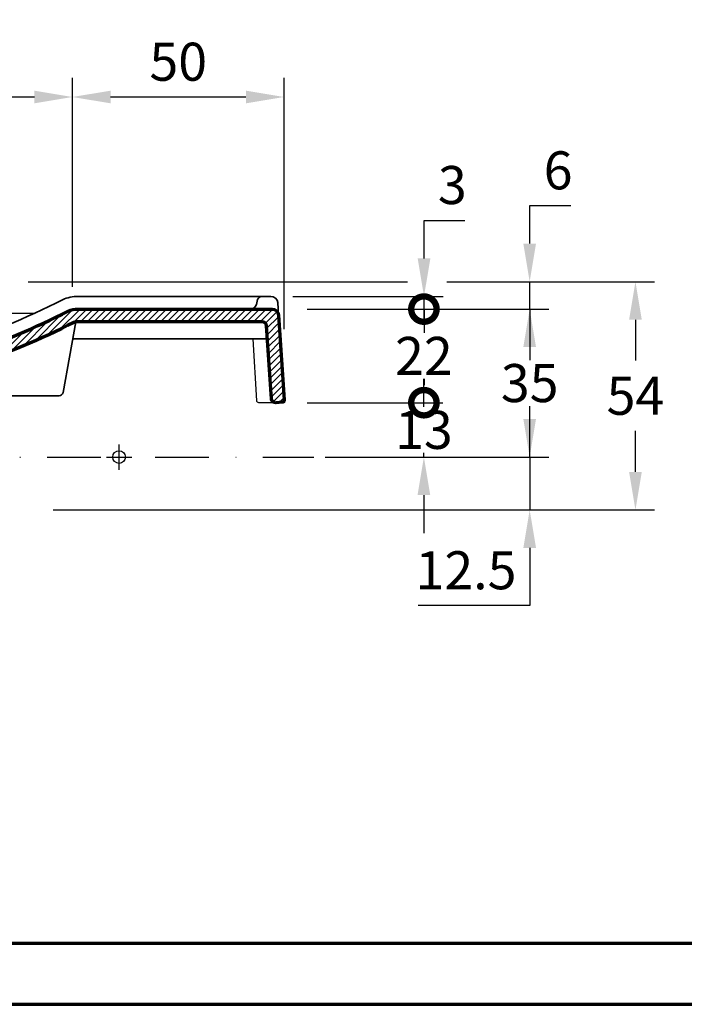
# Model space of a CAD drawing. Units: millimetres. Extents: x -439 to 1238, y -16 to 875.
# Drawn here: x 398 to 555, y 0 to 233 of the extents above; entities that cross this region are included whole.
import ezdxf
from ezdxf.enums import TextEntityAlignment as Align

# ---------------------------------------------------------------- set-up
doc = ezdxf.new("R2010")
doc.units = ezdxf.units.MM
doc.header["$PDMODE"] = 34
doc.header["$PDSIZE"] = 3
doc.linetypes.add('STRICHPUNKT', pattern=[25.4, 12.7, -6.35, 0, -6.35])
doc.layers.add('Basispunkt', color=191, linetype='Continuous', plot=False)
for name, color, linetype, lineweight in [('BEMASSUNG', 160, 'Continuous', 25), ('CREATON_Linie 0.25', 2, 'Continuous', 25), ('CREATON_Linie 0.35', 3, 'Continuous', 35), ('CREATON_Linie 0.50', 7, 'Continuous', 50), ('CREATON_Linie 0.70', 4, 'Continuous', 70), ('CREATON_PAPIER', 4, 'Continuous', 70), ('CREATON_PAPIER-Dateiname', 251, 'Continuous', 70), ('CREATON_Schraffur ALU', 8, 'Continuous', 30)]:
    doc.layers.add(name, color=color, linetype=linetype, lineweight=lineweight)
doc.layers.add('Mittellinie', color=2, linetype='STRICHPUNKT')
doc.styles.add('ARIAL', font='arial.ttf')
doc.dimstyles.new('CREATON M1-1', dxfattribs={"dimscale": 3, "dimtxt": 3, "dimasz": 3, "dimexe": 1.5, "dimexo": 0.625, "dimgap": 1.25, "dimtad": 1, "dimtih": 1, "dimtoh": 1, "dimdec": 1, "dimdsep": 46, "dimtxsty": 'ARIAL', "dimcen": 2.5, "dimclrd": 256, "dimclre": 256, "dimclrt": 256, "dimadec": 0, "dimazin": 0, "dimtfac": 1, "dimtdec": 1, "dimtmove": 0, "dimatfit": 3, "dimfxl": 1.25, "dimtvp": 1, "dimtolj": 1, "dimtzin": 0, "dimlwd": -1, "dimlwe": -1, "dimarcsym": 0})

# ---------------------------------------------------------------- blocks, each defined once
blk = doc.blocks.new('CREATON_DIN-A3')
blk.add_lwpolyline([(13.00000000000002, 292), (13, 5), (415, 5), (415, 292)], close=True)
at = {"layer": 'CREATON_PAPIER', "color": 2}
blk.add_lwpolyline([(0, 0), (420, 0), (420, 297), (1.819345455539301e-14, 297)], close=True, dxfattribs=at)
blk = doc.blocks.new('CREATON_DIN-A3 _PRODZ - Ziegel')
at = {"xscale": 0.9642857142857143, "yscale": 0.9642857142857143, "zscale": 0.9642857142857143}
blk.add_blockref('CREATON_DIN-A3', (0, 0), dxfattribs=at)
at = {"layer": 'CREATON_PAPIER', "color": 7, "style": 'ARIAL'}
for tag, p in [('MAßSTAB', (300.8122207974225, 34.35967567334455)), ('PRODUKT-ZEILE1', (357.0277605399565, 16.85225008114139)), ('DATUM', (300.812220797422, 14.49895844328648)), ('PRODUKT-ZEILE2', (357.0277605399565, 12.50146228869289))]:
    blk.add_attdef(tag, text='', height=2.75, dxfattribs=at).set_placement(p, align=Align.MIDDLE_CENTER)
at = {"layer": 'CREATON_PAPIER-Dateiname', "style": 'ARIAL'}
blk.add_attdef('DATEINAME', (11.95048673936435, 32.53955229369603), '', height=2, rotation=90, dxfattribs=at)
blk = doc.blocks.new('*D44')
at = {"layer": 'BEMASSUNG', "transparency": 16777216}
for p, q in [((498.5482435869776, 170.9467264972861), (547.6410199138496, 170.9467264972861)), ((543.1410199138496, 161.9467264972861), (543.1410199138496, 152.2822455327983)), ((543.1410199138496, 125.9642857142858), (543.1410199138496, 135.6287666787737)), ((405.544631026615, 116.9642857142858), (547.6410199138496, 116.9642857142858))]:
    blk.add_line(p, q, dxfattribs=at)
for points in [[(541.6410199138496, 161.9467264972861), (544.6410199138496, 161.9467264972861), (543.1410199138496, 170.9467264972861)], [(541.6410199138496, 125.9642857142858), (544.6410199138496, 125.9642857142858), (543.1410199138496, 116.9642857142858)]]:
    blk.add_solid(points, dxfattribs=at)
at = {"layer": 'Defpoints', "color": 0, "transparency": 16777216}
for p in [(496.6732435869776, 170.9467264972861), (403.669631026615, 116.9642857142858), (543.1410199138496, 116.9642857142858)]:
    blk.add_point(p, dxfattribs=at)
at = {"layer": 'BEMASSUNG', "transparency": 16777216, "insert": (543.1410199138495, 143.9555061057858), "char_height": 9, "attachment_point": 5, "style": 'ARIAL'}
blk.add_mtext('\\A1;54', dxfattribs=at)
blk = doc.blocks.new('*D45')
at = {"layer": 'BEMASSUNG', "transparency": 16777216}
for p, q in [((493.1410199138489, 142.3245946561683), (493.1410199138489, 151.3245946561683)), ((465.5548217867015, 142.3245946561683), (497.6410199138489, 142.3245946561683)), ((493.1410199138489, 129.4642857142858), (493.1410199138489, 142.3245946561683)), ((469.7999170726596, 129.4642857142858), (497.6410199138489, 129.4642857142858)), ((493.1410199138489, 120.4642857142858), (493.1410199138489, 111.4642857142858))]:
    blk.add_line(p, q, dxfattribs=at)
blk.add_solid([(491.6410199138489, 120.4642857142858), (494.6410199138489, 120.4642857142858), (493.1410199138489, 129.4642857142858)], dxfattribs=at)
at = {"layer": 'Defpoints', "color": 0, "transparency": 16777216}
for p in [(463.6798217867015, 142.3245946561683), (467.9249170726596, 129.4642857142858)]:
    blk.add_point(p, dxfattribs=at)
at = {"layer": 'BEMASSUNG', "transparency": 16777216, "insert": (493.1410199138488, 135.8944401852269), "char_height": 9, "attachment_point": 5, "style": 'ARIAL', "bg_fill": 3, "box_fill_scale": 1.1, "bg_fill_color": 256, "bg_fill_true_color": 13158600, "bg_fill_transparency": 0}
blk.add_mtext('\\A1;13', dxfattribs=at)
at = {"layer": 'Defpoints', "color": 0, "transparency": 16777216}
blk.add_point((493.1410199138489, 142.3245946561683), dxfattribs=at)
blk = doc.blocks.new('_None')
blk = doc.blocks.new('_DotSmall')
at = {"color": 0, "linetype": 'ByBlock', "const_width": 0.5}
blk.add_lwpolyline([(-0.0625, 0, 1), (0.0625, 0, 1)], format="xyb", close=True, dxfattribs=at)
blk = doc.blocks.new('*D51')
at = {"layer": 'BEMASSUNG', "transparency": 16777216}
for p, q in [((465.5548217867015, 164.4642906085085), (497.6410199138503, 164.4642906085085)), ((493.1410199138503, 164.4642906085085), (493.1410199138503, 161.6628600948214)), ((493.1410199138503, 142.3245946561684), (493.1410199138503, 145.1260251698556)), ((465.5548217867015, 142.3245946561684), (497.6410199138503, 142.3245946561684))]:
    blk.add_line(p, q, dxfattribs=at)
at = {"layer": 'Defpoints', "color": 0, "transparency": 16777216}
for p in [(463.6798217867015, 164.4642906085085), (463.6798217867015, 142.3245946561684), (493.1410199138503, 142.3245946561684)]:
    blk.add_point(p, dxfattribs=at)
at = {"layer": 'BEMASSUNG', "transparency": 16777216, "xscale": 12, "yscale": 12, "zscale": 12}
for p, rotation in [((493.1410199138503, 164.4642906085085), 90), ((493.1410199138503, 142.3245946561684), 270)]:
    blk.add_blockref('_DotSmall', p, dxfattribs=dict(at, rotation=rotation))
at = {"layer": 'BEMASSUNG', "transparency": 16777216, "insert": (493.1410199138488, 153.3944426323383), "char_height": 9, "attachment_point": 5, "style": 'ARIAL', "bg_fill": 3, "box_fill_scale": 1.1, "bg_fill_color": 256, "bg_fill_true_color": 13158600, "bg_fill_transparency": 0}
blk.add_mtext('\\A1;22', dxfattribs=at)
blk = doc.blocks.new('*D53')
at = {"layer": 'BEMASSUNG', "transparency": 16777216}
for p, q in [((493.1655765304933, 176.4642906085086), (493.1655765304933, 185.4642906085086)), ((493.1655765304933, 185.4642906085086), (502.8091645250363, 185.4642906085086)), ((462.1891610972039, 167.4642906085086), (497.6655765304933, 167.4642906085086)), ((493.1655765304933, 164.4642906085085), (493.1655765304933, 167.4642906085086)), ((465.5548217867015, 164.4642906085085), (497.6655765304933, 164.4642906085085)), ((493.1655765304933, 164.4642906085085), (493.1655765304933, 146.4642906085085))]:
    blk.add_line(p, q, dxfattribs=at)
blk.add_solid([(491.6655765304933, 176.4642906085086), (494.6655765304933, 176.4642906085086), (493.1655765304933, 167.4642906085086)], dxfattribs=at)
at = {"layer": 'Defpoints', "color": 0, "transparency": 16777216}
for p in [(460.3141610972039, 167.4642906085086), (463.6798217867015, 164.4642906085085), (493.1655765304933, 164.4642906085085)]:
    blk.add_point(p, dxfattribs=at)
at = {"layer": 'BEMASSUNG', "transparency": 16777216, "insert": (499.8623705277647, 193.8125170750842), "char_height": 9, "attachment_point": 5, "style": 'ARIAL', "bg_fill": 3, "box_fill_scale": 1.1, "bg_fill_color": 256, "bg_fill_true_color": 13158600, "bg_fill_transparency": 0}
blk.add_mtext('\\A1;3', dxfattribs=at)
blk = doc.blocks.new('*D54')
at = {"layer": 'BEMASSUNG', "transparency": 16777216}
for p, q in [((518.141019913849, 179.9467264972861), (518.141019913849, 188.9467264972862)), ((518.141019913849, 188.9467264972862), (527.8337211416799, 188.9467264972862)), ((498.5482435869776, 170.9467264972861), (522.641019913849, 170.9467264972861)), ((518.141019913849, 164.4642906085085), (518.141019913849, 170.9467264972861)), ((490.5548217867011, 164.4642906085085), (522.641019913849, 164.4642906085085)), ((518.141019913849, 164.4642906085085), (518.141019913849, 146.4642906085085))]:
    blk.add_line(p, q, dxfattribs=at)
blk.add_solid([(516.641019913849, 179.9467264972861), (519.641019913849, 179.9467264972861), (518.141019913849, 170.9467264972861)], dxfattribs=at)
at = {"layer": 'Defpoints', "color": 0, "transparency": 16777216}
for p in [(496.6732435869776, 170.9467264972861), (488.6798217867011, 164.4642906085085), (518.141019913849, 164.4642906085085)]:
    blk.add_point(p, dxfattribs=at)
at = {"layer": 'BEMASSUNG', "transparency": 16777216, "insert": (524.8623705277644, 197.2918833867812), "char_height": 9, "attachment_point": 5, "style": 'ARIAL', "bg_fill": 3, "box_fill_scale": 1.1, "bg_fill_color": 256, "bg_fill_true_color": 13158600, "bg_fill_transparency": 0}
blk.add_mtext('\\A1;6', dxfattribs=at)
blk = doc.blocks.new('*D55')
at = {"layer": 'BEMASSUNG', "transparency": 16777216}
for p, q in [((508.4729208502753, 164.4642906085085), (522.6410199138496, 164.4642906085085)), ((518.1410199138496, 155.4642906085085), (518.1410199138496, 155.3125146279731)), ((518.1410199138496, 138.4642857142858), (518.1410199138496, 138.6160616948216)), ((469.7999170726596, 129.4642857142858), (522.6410199138496, 129.4642857142858))]:
    blk.add_line(p, q, dxfattribs=at)
for points in [[(516.6410199138496, 155.4642906085085), (519.6410199138496, 155.4642906085085), (518.1410199138496, 164.4642906085085)], [(516.6410199138496, 138.4642857142858), (519.6410199138496, 138.4642857142858), (518.1410199138496, 129.4642857142858)]]:
    blk.add_solid(points, dxfattribs=at)
at = {"layer": 'Defpoints', "color": 0, "transparency": 16777216}
for p in [(506.5979208502753, 164.4642906085085), (518.1410199138496, 164.4642906085085), (467.9249170726596, 129.4642857142858)]:
    blk.add_point(p, dxfattribs=at)
at = {"layer": 'BEMASSUNG', "transparency": 16777216, "insert": (518.1410199138495, 146.9642881613972), "char_height": 9, "attachment_point": 5, "style": 'ARIAL', "bg_fill": 3, "box_fill_scale": 1.1, "bg_fill_color": 256, "bg_fill_true_color": 13158600, "bg_fill_transparency": 0}
blk.add_mtext('\\A1;35', dxfattribs=at)
blk = doc.blocks.new('*D56')
at = {"layer": 'BEMASSUNG', "transparency": 16777216}
for p, q in [((518.141019913849, 129.464285714286), (518.141019913849, 147.464285714286)), ((490.5548217867011, 129.464285714286), (522.641019913849, 129.464285714286)), ((518.141019913849, 129.464285714286), (518.141019913849, 116.9642857142858)), ((405.544631026615, 116.9642857142858), (522.641019913849, 116.9642857142858)), ((518.141019913849, 107.9642857142858), (518.141019913849, 94.34245582430104)), ((518.141019913849, 94.34245582430104), (491.7927934472733, 94.34245582430104))]:
    blk.add_line(p, q, dxfattribs=at)
blk.add_solid([(516.641019913849, 107.9642857142858), (519.641019913849, 107.9642857142858), (518.141019913849, 116.9642857142858)], dxfattribs=at)
at = {"layer": 'Defpoints', "color": 0, "transparency": 16777216}
for p in [(488.6798217867011, 129.464285714286), (518.141019913849, 129.464285714286), (403.669631026615, 116.9642857142858)]:
    blk.add_point(p, dxfattribs=at)
at = {"layer": 'BEMASSUNG', "transparency": 16777216, "insert": (503.0919066805611, 102.6876127137961), "char_height": 9, "attachment_point": 5, "style": 'ARIAL', "bg_fill": 3, "box_fill_scale": 1.1, "bg_fill_color": 256, "bg_fill_true_color": 13158600, "bg_fill_transparency": 0}
blk.add_mtext('\\A1;12.5', dxfattribs=at)
blk = doc.blocks.new('*D57')
at = {"layer": 'BEMASSUNG', "transparency": 16777216}
for p, q in [((410.0762710044932, 169.7345334892674), (410.0762710044932, 219.1421310683349)), ((460.0762710044932, 159.7345334892674), (460.0762710044932, 219.1421310683349)), ((451.0762710044932, 214.6421310683349), (419.0762710044932, 214.6421310683349))]:
    blk.add_line(p, q, dxfattribs=at)
for points in [[(419.0762710044932, 216.1421310683349), (419.0762710044932, 213.1421310683349), (410.0762710044932, 214.6421310683349)], [(451.0762710044932, 216.1421310683349), (451.0762710044932, 213.1421310683349), (460.0762710044932, 214.6421310683349)]]:
    blk.add_solid(points, dxfattribs=at)
at = {"layer": 'Defpoints', "color": 0, "transparency": 16777216}
for p in [(410.0762710044932, 214.6421310683349), (410.0762710044932, 167.8595334892674), (460.0762710044932, 157.8595334892674)]:
    blk.add_point(p, dxfattribs=at)
at = {"layer": 'BEMASSUNG', "transparency": 16777216, "insert": (435.0762710044932, 222.9872879578301), "char_height": 9, "attachment_point": 5, "style": 'ARIAL'}
blk.add_mtext('\\A1;50', dxfattribs=at)
blk = doc.blocks.new('*D58')
at = {"layer": 'BEMASSUNG', "transparency": 16777216}
for p, q in [((252.0762710044932, 169.7345334892674), (252.0762710044932, 219.1421310683349)), ((410.0762710044932, 169.7345334892674), (410.0762710044932, 219.1421310683349)), ((401.0762710044932, 214.6421310683349), (261.0762710044932, 214.6421310683349))]:
    blk.add_line(p, q, dxfattribs=at)
for points in [[(261.0762710044932, 216.1421310683349), (261.0762710044932, 213.1421310683349), (252.0762710044932, 214.6421310683349)], [(401.0762710044932, 216.1421310683349), (401.0762710044932, 213.1421310683349), (410.0762710044932, 214.6421310683349)]]:
    blk.add_solid(points, dxfattribs=at)
at = {"layer": 'Defpoints', "color": 0, "transparency": 16777216}
for p in [(252.0762710044932, 214.6421310683349), (252.0762710044932, 167.8595334892674), (410.0762710044932, 167.8595334892674)]:
    blk.add_point(p, dxfattribs=at)
at = {"layer": 'BEMASSUNG', "transparency": 16777216, "insert": (331.0762710044932, 222.9872879578301), "char_height": 9, "attachment_point": 5, "style": 'ARIAL'}
blk.add_mtext('\\A1;158', dxfattribs=at)
blk = doc.blocks.new('CREATON_CAN_ALU - Schnitt A-A')
at = {"layer": 'CREATON_Schraffur ALU'}
h = blk.add_hatch(dxfattribs=at)
h.set_pattern_fill('ANSI31', color=256, scale=0.35)
h.set_pattern_definition([(45, (-421.1071428571423, -129.4642857142857), (-0.7857724105935509, 0.7857724105935509), [])])
edge = h.paths.add_edge_path()
edge.add_arc((-207.1578094363249, 11.49999985662404), 4.000000000000576, 270.00000000001546, 340.11239133215804, ccw=False)
edge.add_line((-207.1578094363238, 7.499999856623475), (-210.7515629156231, 7.499999856623361))
edge.add_arc((-210.7515629156231, 11.49999985662352), 4.000000000000156, 196.2314394471771, 269.9999999999992, ccw=False)
edge.add_line((-214.5921247259974, 10.38192786399728), (-216.718175136233, 20.05301587113246))
edge.add_arc((-216.962344668172, 19.99933869094736), 0.2499999999998474, 12.39843915772209, 177.0110079782334)
edge.add_line((-217.2120045610203, 20.01237471422618), (-217.9780092392615, 5.342207148669587))
edge.add_arc((-218.9766488106548, 5.394351241785099), 0.9999999999997002, 267.0110079781689, 357.01100797822136, ccw=False)
edge.add_line((-219.0287929037712, 4.395711670391876), (-220.5267522608613, 4.473927810065703))
edge.add_arc((-220.5006802143029, 4.973247595762617), 0.5000000000001564, 177.0110079782183, 267.0110079781463, ccw=False)
edge.add_line((-220.9999999999999, 4.999319642320415), (-220.1035721582942, 22.16729135556284))
edge.add_arc((-218.6129301642585, 21.99999985662342), 1.500000000000083, 90, 173.5966136889009, ccw=False)
edge.add_line((-218.6129301642585, 23.4999998566235), (-215.5966318770373, 23.49999985662348))
edge.add_arc((-215.5966318770373, 21.99999985662338), 1.500000000000092, 20.068736712418627, 90, ccw=False)
edge.add_line((-214.1877094331288, 22.51472070043209), (-211.6908445448956, 11.15685262741769))
edge.add_arc((-210.7515629156231, 11.49999985662362), 1.000000000000252, 200.068736712422, 270)
edge.add_line((-210.7515629156231, 10.49999985662336), (-207.1578094363238, 10.49999985662348))
edge.add_arc((-207.1578094363243, 11.49999985662331), 0.9999999999998384, 270.0000000000277, 340.5154675815904)
edge.add_line((-206.2150778650074, 11.16644748526022), (-203.2570243588951, 19.16710459935018))
edge.add_arc((-201.3715612162613, 18.4999998566236), 1.999999999999757, 90, 160.5154675815789, ccw=False)
edge.add_line((-201.3715612162613, 20.49999985662336), (-200.4577505641035, 20.49999985662345))
edge.add_arc((-200.4577505641035, 18.49999985662341), 2.000000000000036, 19.586880007004424, 90, ccw=False)
edge.add_line((-198.5734820797792, 19.17047154057593), (-195.8205807140997, 10.31861041936358))
edge.add_arc((-193.6534532453028, 11.43802409015644), 2.439165519675151, 207.3182805594281, 268.2472046941316)
edge.add_line((-193.7280606784328, 8.999999856623504), (-180.982887218256, 8.999999856623504))
edge.add_arc((-181.5310918473864, 12.56054666069033), 3.602502166460212, 278.7528933161678, 346.640729294331)
edge.add_line((-178.0260720465584, 11.72816570514522), (-176.8818987274479, 32.99266439010609))
edge.add_arc((-174.441675617761, 32.59372565018918), 2.472618236456386, 103.30258054166791, 170.7151638952636, ccw=False)
edge.add_line((-175.0106091698616, 34.99999985662345), (-170.4086319578531, 34.99999985662348))
edge.add_arc((-170.4009172067942, 29.09268614167696), 5.907318752545789, 71.45039487198238, 90.07482629934742, ccw=False)
edge.add_arc((-80.02774630170666, 205.5541844999299), 192.4179746602199, 242.6190516364387, 257.6420717535581)
edge.add_arc((-120.5666228684472, 20.52508243464339), 3.000000000000176, 257.6420717535526, 347.6946748604919)
edge.add_line((-117.6355455557112, 19.88571885516322), (-113.4661885199556, 38.99958177825715))
edge.add_arc((-110.5110971184885, 38.48244078300044), 3.000000000000024, 90, 170.073754493349, ccw=False)
edge.add_line((-110.5110971184885, 41.48244078300047), (-98.13921507584553, 41.48244078300041))
edge.add_arc((-98.13921507584553, 41.14910744966738), 0.3333333333330302, -7.821654435247183e-11, 90, ccw=False)
edge.add_line((-97.8058817425125, 41.14910744966693), (-97.8058817425125, 33.84910744966652))
edge.add_arc((-97.47254840917856, 33.84910744966675), 0.3333333333339397, 180.0000000000391, 269.9999999999218)
edge.add_line((-97.47254840917901, 33.51577411633281), (-84.59082797907183, 33.51577411633349))
edge.add_arc((-84.59082797907183, 33.84910744966697), 0.3333333333334849, 270, 360)
edge.add_line((-84.25749464573835, 33.84910744966697), (-84.25749464573835, 41.14910744966693))
edge.add_arc((-83.92416131240566, 41.14910744966738), 0.3333333333326891, 89.99999999986318, 180.0000000000782, ccw=False)
edge.add_line((-83.92416131240486, 41.48244078300007), (-71.55227926976283, 41.48244078300041))
edge.add_arc((-71.55227926976282, 38.48244078300038), 3.000000000000036, 9.926245506653288, 90.00000000000028, ccw=False)
edge.add_line((-68.59718786829569, 38.99958177825721), (-64.30078082308489, 19.86175095276047))
edge.add_arc((-61.37363727446277, 20.51888917700816), 3.000000000001257, 192.6530105636209, 281.3918167422847)
edge.add_arc((-98.41682742684668, 204.3681577390468), 190.5439988041813, 281.3918167423066, 296.9503915177409)
edge.add_arc((-9.854119421811806, 29.73481435693762), 5.266216844727204, 88.86881391605169, 114.74783812892261, ccw=False)
edge.add_line((-9.750155669615083, 35.00000489422283), (36.15364210508608, 35.0000048942228))
edge.add_arc((36.15364210508609, 33.5000048942227), 1.500000000000099, 3.9374717905000125, 90.00000000000051, ccw=False)
edge.add_line((37.65010147966962, 33.60300654576952), (39.03387705670741, 13.49882468575058))
edge.add_arc((38.5350572651797, 13.46449080190163), 0.4999999999999062, -86.06252820950908, 3.93747179050132, ccw=False)
edge.add_line((38.56939114902855, 12.96567101037391), (37.07293177444228, 12.86266935882696))
edge.add_arc((37.00426400674423, 13.86030894188238), 0.9999999999998133, 183.9374717904854, 273.9374717905109, ccw=False)
edge.add_line((36.00662442368878, 13.79164117418478), (34.81744227328602, 31.06867266192063))
edge.add_arc((33.81980269023062, 31.00000489422286), 0.9999999999997692, 3.937471790494981, 90.00000000002564)
edge.add_line((33.81980269023018, 32.00000489422263), (-9.785923988543686, 32.00000489422288))
edge.add_arc((-9.854119421608074, 29.73481435697477), 2.266216844683944, 88.27558406398667, 112.5115998703086)
edge.add_arc((-98.1973383905278, 204.0193647529235), 193.1365258894601, 281.34688237944283, 296.93123498985744, ccw=False)
edge.add_arc((-61.3785135500388, 20.54060996277873), 5.999999999999734, 192.6530105636462, 281.34688237944454, ccw=False)
edge.add_line((-67.23280064727976, 19.22633351428138), (-71.38043784347053, 37.70148685774996))
edge.add_arc((-72.35615235967748, 37.48244078300029), 1.000000000000099, 12.65301056365087, 90.00000000000652)
edge.add_line((-72.3561523596776, 38.48244078300038), (-80.75749464573835, 38.48244078300019))
edge.add_arc((-80.75749464573835, 37.98244078300019), 0.5, 90, 180)
edge.add_line((-81.25749464573835, 37.98244078300019), (-81.25749464573835, 33.84910744966697))
edge.add_arc((-84.59082797907138, 33.84910744966675), 3.33333333333303, -90.00000000000779, 3.922195901395753e-12, ccw=False)
edge.add_line((-84.59082797907183, 30.51577411633372), (-97.4725484091831, 30.51577411633281))
edge.add_arc((-97.47254840917762, 33.84910744966768), 3.333333333334878, 180.00000000002, 269.9999999999057, ccw=False)
edge.add_line((-100.8058817425125, 33.84910744966652), (-100.8058817425125, 37.98244078300041))
edge.add_arc((-101.3058817425125, 37.98244078300041), 0.5, 0, 90)
edge.add_line((-101.3058817425125, 38.48244078300041), (-109.7030686408688, 38.48244078300044))
edge.add_arc((-109.7030686408688, 37.48244078300043), 1.000000000000007, 89.99999999999919, 167.694674860493)
edge.add_line((-110.6800944117807, 37.69556197616046), (-114.6986448719775, 19.27305174567962))
edge.add_arc((-120.5607994974492, 20.55177890463962), 6.00000000000003, 257.6690916674325, 347.6946748604946, ccw=False)
edge.add_arc((-80.00599444022706, 206.0720274496936), 195.901171227162, 242.7466875853259, 257.6690916674322, ccw=False)
edge.add_arc((-170.4009172067943, 29.09268614167697), 2.907318752545743, 76.3354124439044, 90.10666039234835)
edge.add_line((-170.4063293956563, 31.99999985662345), (-172.9833313615612, 31.99999985662345))
edge.add_arc((-172.9833313615612, 30.99999985662336), 1.000000000000082, 89.99999999999838, 176.9200709869066)
edge.add_line((-173.9818869146883, 31.05372887410297), (-175.0427112841083, 11.33827315439663))
edge.add_arc((-181.5310918473864, 12.5605466606904), 6.602502166460224, 276.46260089504096, 349.331709617794, ccw=False)
edge.add_line((-180.7879495396586, 5.999999856606394), (-193.8198225115615, 6.001403557355985))
edge.add_arc((-193.6534532453027, 11.43802409015662), 5.43916551967532, 203.9960072051188, 268.24720469413364, ccw=False)
edge.add_line((-198.6225323571278, 9.226062442467281), (-200.5211846196692, 15.33111449947094))
edge.add_arc((-200.9986284728701, 15.18263094132257), 0.499999999999692, 17.27553183271196, 159.7093200716232)
edge.add_line((-201.4676011512778, 15.35602248352356), (-203.4012417945595, 10.12609823205281))
edge.add_line((-203.4012417945595, 10.12609823205281), (-203.3963625613227, 10.13929511034721))
at = {"layer": 'Basispunkt'}
for p in [(-220.9999999999999, 0), (0, 0)]:
    blk.add_point(p, dxfattribs=at)
at = {"layer": 'CREATON_Linie 0.25'}
blk.add_lwpolyline([(-220.1035721582947, 22.16729135555551), (-219.8191770072875, 31.12996503816422, -0.4049530911786994), (-216.8206861581633, 34.03481974022876), (-176.4509264151751, 34.03481974022876)], format="xyb", dxfattribs=at)
for points in [[(-167.2388951576275, 34.03481974022876), (-114.549165080863, 34.03481974022878)], [(-67.55246519106447, 34.03481974022878), (-19.93558474018198, 34.03481974022878)]]:
    blk.add_lwpolyline(points, dxfattribs=at)
at = {"layer": 'CREATON_Linie 0.25', "ltscale": 0.8}
for points in [[(37.07293177444228, 12.86266935882696), (33.00752526943927, 12.86266935882699, -0.3984504969605062), (32.50825724739082, 13.33562417146177), (31.71383688918024, 28.00103120165872)], [(-215.2080593616327, 4.394351241785643), (-205.0551338057811, 4.394351241785643, 0.2474694197894675), (-203.4049304927115, 5.264382646852738), (-199.2689418179442, 11.30457017465204)]]:
    blk.add_lwpolyline(points, format="xyb", dxfattribs=at)
blk.add_lwpolyline([(-62.47128889827661, 21.48997200808384), (-64.66631338929062, 21.48997200808384)], dxfattribs=at)
at = {"layer": 'CREATON_Linie 0.25', "lineweight": 35}
for points in [[(-131.90639722719, 0.5000000000000568), (-131.9063972271905, -11.99999999999997, -0.414213562373095), (-132.4063972271905, -12.49999999999997), (-138.4063972271882, -12.49999999999991, -0.414213562373095), (-138.9063972271882, -11.99999999999991), (-138.9063972271882, 0.5000000000000568)], [(-33.90639722718777, 0.5000000000000568), (-33.90639722718731, -11.99999999999997, 0.414213562373095), (-33.40639722718731, -12.49999999999997), (-27.40639722718959, -12.49999999999991, 0.414213562373095), (-26.90639722718959, -11.99999999999991), (-26.90639722718959, 0.5000000000000568)]]:
    blk.add_lwpolyline(points, format="xyb", dxfattribs=at)
at = {"layer": 'CREATON_Linie 0.35'}
for points in [[(37.65010147966962, 33.60300654576952), (37.4939439501137, 36.55844623244218, 0.3907807385329773), (35.84069307069842, 38.00000489422291), (-9.723864646763445, 38.00000489422283, 0.1143637319721614), (-13.37291775324718, 37.21468061430559, -0.03872925070253748), (-40.16904219726155, 26.09884741528177, -0.07916341071878541), (-41.72289918069316, 25.85158050258659), (-58.38710752682744, 25.85473709338328, 0.2454375859052045), (-60.02876710816133, 24.99762712849642), (-64.0672305808738, 19.19807310364183)], [(33.88810486398654, 38.0000048942228, 0.3067775103173416), (32.71142932863688, 37.25567398283772), (32.43924584496665, 36.08284807933731, -0.2438941209567307), (31.25833848469085, 35.0000048942228)]]:
    blk.add_lwpolyline(points, format="xyb", dxfattribs=at)
at = {"layer": 'CREATON_Linie 0.35', "ltscale": 0.8}
for points in [[(-26.90639722718959, 14.48221867627925), (-14.2426216193179, 14.48221867627925, 0.363013785454289), (-13.25840629759466, 15.3052435354102), (-10.2629656541493, 31.96384633190607)], [(35.06064066675629, 27.53536508550755, 0.3942256741949613), (34.56182087522859, 28.00103120165872), (-10.55742087136775, 28.00103120165872, 0.3630137854543057), (-11.04952853222937, 27.58951877209319)], [(-116.3335079567072, 25.85473709338328), (-148.1866854319386, 25.85473709338328, -0.08103269317092862), (-149.4164094159013, 26.08562955153437)], [(-174.89804696001, 14.02686436534597, -0.3985553350239455), (-174.3987691834467, 14.49999985660634), (-139.4063972271878, 14.49999985660634, -0.414213562373095), (-138.9063972271878, 13.99999985660634)], [(-131.9063972271891, 13.99999985660634, -0.414213562373095), (-131.4063972271891, 14.49999985660634), (-120.5066113396009, 14.48266288972113)]]:
    blk.add_lwpolyline(points, format="xyb", dxfattribs=at)
at = {"layer": 'CREATON_Linie 0.35', "lineweight": 35}
for points in [[(-26.90639722718959, 24.52195713739394), (-26.90639722718959, 0.5000000000000568, -0.414213562373095), (-27.40639722718959, 5.684341886080801e-14), (-33.40639722718777, 5.684341886080801e-14, -0.414213562373095), (-33.90639722718777, 0.5000000000000568), (-33.90639722718822, 21.89744812293063, 0.009677779801526364)], [(-138.9063972271878, 19.23516963061229), (-138.9063972271882, 0.5000000000000568, 0.414213562373095), (-138.4063972271882, 5.684341886080801e-14), (-132.40639722719, 5.684341886080801e-14, 0.414213562373095), (-131.90639722719, 0.5000000000000568), (-131.9063972271891, 17.1709499548183, -0.007306050856315646)]]:
    blk.add_lwpolyline(points, format="xyb", close=True, dxfattribs=at)
at = {"layer": 'CREATON_Linie 0.35', "ltscale": 0.8}
blk.add_lwpolyline([(-61.43614763774337, 14.48221867627925), (-33.90639722718822, 14.48221867627925)], dxfattribs=at)
at = {"layer": 'CREATON_Linie 0.50', "ltscale": 0.8}
for p, q in [((-58.38710752682744, 25.85473709338328), (-65.64619494609667, 25.85473709338328)), ((-120.5066113396009, 14.48266288972113), (-61.43614763774337, 14.48221867627925))]:
    blk.add_line(p, q, dxfattribs=at)
for points in [[(-106.6831660945167, 42.41855733113351, -0.1051507084920742), (-108.5056161475662, 41.48244078300044), (-103.5056161475662, 41.48244078300044, -0.1051507084920742), (-105.3280662006158, 42.41855733113351, 0.2045192664670912)], [(-75.35413824717477, 42.41855733113351, 0.1051507084920742), (-73.5316881941252, 41.48244078300044), (-78.5316881941252, 41.48244078300044, 0.1051507084920742), (-76.70923814107562, 42.41855733113351, -0.2045192664670912)]]:
    blk.add_lwpolyline(points, format="xyb", close=True, dxfattribs=at)
at = {"layer": 'CREATON_Linie 0.50'}
blk.add_lwpolyline([(-98.13921507584553, 41.48244078300041), (-83.92416131240486, 41.48244078300019)], dxfattribs=at)
at = {"layer": 'CREATON_Linie 0.50', "ltscale": 0.8}
blk.add_lwpolyline([(-214.4999999999999, 10.10385537109539), (-214.7084561374912, 4.874435960526682, -0.4025919366491923), (-215.2080593616323, 4.394351241785643), (-218.9766488106546, 4.394351241785643)], format="xyb", dxfattribs=at)
at = {"layer": 'CREATON_Linie 0.70'}
blk.add_line((-203.4012417945595, 10.12609823205281), (-203.3963625613227, 10.13929511034721), dxfattribs=at)
blk.add_lwpolyline([(-203.3963625613227, 10.13929511034721, -0.3158380242645382), (-207.1578094363238, 7.499999856623475), (-210.7515629156231, 7.499999856623361, -0.3334727970902478), (-214.5921247259974, 10.38192786399728), (-216.718175136233, 20.05301587113246, 0.8739902666951891), (-217.2120045610203, 20.01237471422618), (-217.9780092392615, 5.342207148669587, -0.4142135623733664), (-219.0287929037712, 4.395711670391876), (-220.5267522608613, 4.473927810065703, -0.4142135623727232), (-220.9999999999999, 4.999319642320415), (-220.1035721582942, 22.16729135556284, -0.3818459373822348), (-218.6129301642585, 23.4999998566235), (-215.5966318770373, 23.49999985662348, -0.3149690834671264), (-214.1877094331288, 22.51472070043209), (-211.6908445448956, 11.15685262741769, 0.3149690834671089), (-210.7515629156231, 10.49999985662336), (-207.1578094363238, 10.49999985662348, 0.3177732951248589), (-206.2150778650074, 11.16644748526022), (-203.2570243588951, 19.16710459935018, -0.317773295124936), (-201.3715612162613, 20.49999985662336), (-200.4577505641035, 20.49999985662345, -0.3172816941099031), (-198.5734820797792, 19.17047154057593), (-195.8205807140997, 10.31861041936358, 0.272298141980525), (-193.7280606784328, 8.999999856623504), (-180.982887218256, 8.999999856623504, 0.3051956080412949), (-178.0260720465584, 11.72816570514522), (-176.8818987274479, 32.99266439010609, -0.3029302060820186), (-175.0106091698616, 34.99999985662345), (-170.4086319578531, 34.99999985662348, -0.08144377371784638), (-168.5216480601797, 34.69311133256755, 0.06564433919202649), (-121.2086771925864, 17.59459335517982, 0.414482492452004), (-117.6355455557112, 19.88571885516322), (-113.4661885199556, 38.99958177825715, -0.364334723844047), (-110.5110971184885, 41.48244078300047), (-98.13921507584553, 41.48244078300041, -0.4142135623734946), (-97.8058817425125, 41.14910744966693), (-97.8058817425125, 33.84910744966652, 0.4142135623724958), (-97.47254840917901, 33.51577411633281), (-84.59082797907183, 33.51577411633349, 0.414213562373095), (-84.25749464573835, 33.84910744966697), (-84.25749464573835, 41.14910744966693, -0.4142135623741937), (-83.92416131240486, 41.48244078300007), (-71.55227926976283, 41.48244078300041, -0.3643347238440363), (-68.59718786829569, 38.99958177825721), (-64.30078082308489, 19.86175095276047, 0.4077809988787038), (-60.78108528044766, 17.57799099203197, 0.06799157123376592), (-12.05869193088608, 34.51737642218282, -0.1134009316831772), (-9.750155669615083, 35.00000489422283), (36.15364210508608, 35.0000048942228, -0.3942256741949072), (37.65010147966962, 33.60300654576952), (39.03387705670741, 13.49882468575058, -0.4142135623731473), (38.56939114902855, 12.96567101037391), (37.07293177444228, 12.86266935882696, -0.4142135623732263), (36.00662442368878, 13.79164117418478), (34.81744227328602, 31.06867266192063, 0.3942256741950599), (33.81980269023018, 32.00000489422263), (-9.785923988543686, 32.00000489422288, 0.1061455378127884), (-10.72178692871864, 31.8283500944853, -0.06810456908683422), (-60.19802273995799, 14.65788598087107, -0.4075523515841966), (-67.23280064727976, 19.22633351428138), (-71.38043784347053, 37.70148685774996, 0.3509151983074084), (-72.3561523596776, 38.48244078300038), (-80.75749464573835, 38.48244078300019, 0.414213562373095), (-81.25749464573835, 37.98244078300019), (-81.25749464573835, 33.84910744966697, -0.4142135623731551), (-84.59082797907183, 30.51577411633372), (-97.4725484091831, 30.51577411633281, -0.4142135623725109), (-100.8058817425125, 33.84910744966652), (-100.8058817425125, 37.98244078300041, 0.414213562373095), (-101.3058817425125, 38.48244078300041), (-109.7030686408688, 38.48244078300044, 0.352619984512308), (-110.6800944117807, 37.69556197616046), (-114.6986448719775, 19.27305174567962, -0.4143443484508861), (-121.8421440450942, 14.69019582920507, -0.06520343978018898), (-169.7140991395107, 31.91771415416764, 0.06016082802723319), (-170.4063293956563, 31.99999985662345), (-172.9833313615612, 31.99999985662345, 0.3985553350238554), (-173.9818869146883, 31.05372887410297), (-175.0427112841083, 11.33827315439663, -0.3291174442876776), (-180.7879495396586, 5.999999856606394), (-193.8198225115615, 6.001403557355985, -0.2879319358729621), (-198.6225323571278, 9.226062442467281), (-200.5211846196692, 15.33111449947094, 0.716152701130669), (-201.4676011512778, 15.35602248352356), (-203.4012417945595, 10.12609823205281)], format="xyb", close=True, dxfattribs=at)
at = {"layer": 'Mittellinie', "ltscale": 0.5}
blk.add_line((-91.0316881941252, 27.07988290286329), (-91.0316881941252, 47.14177631094304), dxfattribs=at)

msp = doc.modelspace()

# ---------------------------------------------------------------- linework, layer by layer
at = {"layer": 'CREATON_Linie 0.25', "linetype": 'STRICHPUNKT'}
msp.add_line((200.1071428571424, 129.4642857142857), (467.1530849591113, 129.4642857142858), dxfattribs=at)

# ---------------------------------------------------------------- block references
at = {"layer": 'CREATON_Linie 0.70'}
msp.add_blockref('CREATON_CAN_ALU - Schnitt A-A', (421.1071428571423, 129.4642857142857), dxfattribs=at)

# ---------------------------------------------------------------- dimensions: what is measured, and where the dimension line sits
at = {"layer": 'BEMASSUNG'}
dim = msp.add_linear_dim(base=(252.0762710044932, 214.6421310683349), p1=(410.0762710044932, 167.8595334892674), p2=(252.0762710044932, 167.8595334892674), dimstyle='CREATON M1-1', dxfattribs=at)
dim.commit()
dim.dimension.update_dxf_attribs({"geometry": '*D58', "text_midpoint": (331.0762710044932, 222.9872879578301)})

# ---------------------------------------------------------------- next in the draw order: dimensions: what is measured, and where the dimension line sits
dim = msp.add_linear_dim(base=(518.141019913849, 129.464285714286), p1=(403.6696310266148, 116.9642857142858), p2=(488.6798217867009, 129.4642857142859), angle=90.00000000000001, dimstyle='CREATON M1-1', override={"dimblk2": 'None', "dimsah": 1, "dimtfill": 1}, dxfattribs=at)
dim.commit()
dim.dimension.update_dxf_attribs({"geometry": '*D56', "text_midpoint": (503.0919066805611, 94.34245582430088), "dimtype": 160})

# ---------------------------------------------------------------- next in the draw order: dimensions: what is measured, and where the dimension line sits
dim = msp.add_linear_dim(base=(493.1655765304933, 164.4642906085085), p1=(460.3141610972036, 167.4642906085086), p2=(463.6798217867013, 164.4642906085084), angle=270, dimstyle='CREATON M1-1', override={"dimdec": 0, "dimblk2": 'None', "dimsah": 1, "dimtfill": 1}, dxfattribs=at)
dim.commit()
dim.dimension.update_dxf_attribs({"geometry": '*D53', "text_midpoint": (499.8623705277647, 185.4642906085085), "dimtype": 160})

# ---------------------------------------------------------------- next in the draw order: block references
at = {"layer": 'CREATON_PAPIER', "xscale": 3, "yscale": 3, "zscale": 3}
msp.add_blockref('CREATON_DIN-A3 _PRODZ - Ziegel', (0, 0), dxfattribs=at)

# ---------------------------------------------------------------- next in the draw order: dimensions: what is measured, and where the dimension line sits
at = {"layer": 'BEMASSUNG'}
dim = msp.add_linear_dim(base=(410.0762710044932, 214.6421310683349), p1=(460.0762710044932, 157.8595334892674), p2=(410.0762710044932, 167.8595334892674), dimstyle='CREATON M1-1', dxfattribs=at)
dim.commit()
dim.dimension.update_dxf_attribs({"geometry": '*D57', "text_midpoint": (435.0762710044932, 222.9872879578301)})
dim = msp.add_linear_dim(base=(543.1410199138496, 116.9642857142858), p1=(496.6732435869774, 170.9467264972861), p2=(403.6696310266148, 116.9642857142858), angle=90, dimstyle='CREATON M1-1', dxfattribs=at)
dim.commit()
dim.dimension.update_dxf_attribs({"geometry": '*D44', "text_midpoint": (543.1410199138495, 143.9555061057858)})

# ---------------------------------------------------------------- next in the draw order: dimensions: what is measured, and where the dimension line sits
dim = msp.add_linear_dim(base=(493.1410199138489, 142.3245946561683), p1=(467.9249170726594, 129.4642857142858), p2=(463.6798217867013, 142.3245946561682), angle=90, dimstyle='CREATON M1-1', override={"dimdec": 0, "dimblk2": 'None', "dimsah": 1, "dimtfill": 1}, dxfattribs=at)
dim.commit()
dim.dimension.update_dxf_attribs({"geometry": '*D45', "text_midpoint": (493.1410199138488, 135.8944401852269), "dimtype": 160})

# ---------------------------------------------------------------- next in the draw order: dimensions: what is measured, and where the dimension line sits
dim = msp.add_linear_dim(base=(493.1410199138503, 142.3245946561684), p1=(463.6798217867013, 164.4642906085084), p2=(463.6798217867013, 142.3245946561684), angle=270, dimstyle='CREATON M1-1', override={"dimasz": 4, "dimdec": 0, "dimblk1": 'DotSmall', "dimblk2": 'DotSmall', "dimsah": 1, "dimtmove": 2, "dimtfill": 1}, dxfattribs=at)
dim.commit()
dim.dimension.update_dxf_attribs({"geometry": '*D51', "text_midpoint": (493.1410199138488, 153.3944426323383), "dimtype": 160})

# ---------------------------------------------------------------- next in the draw order: dimensions: what is measured, and where the dimension line sits
dim = msp.add_linear_dim(base=(518.141019913849, 164.4642906085085), p1=(496.6732435869774, 170.9467264972861), p2=(488.6798217867009, 164.4642906085084), angle=270, dimstyle='CREATON M1-1', override={"dimdec": 0, "dimblk2": 'None', "dimsah": 1, "dimtfill": 1}, dxfattribs=at)
dim.commit()
dim.dimension.update_dxf_attribs({"geometry": '*D54', "text_midpoint": (524.8623705277644, 188.946726497286), "dimtype": 160})

# ---------------------------------------------------------------- next in the draw order: linework, layer by layer
msp.add_line((399.6175004338461, 170.9467264972861), (489.2355027463402, 170.9467264972861), dxfattribs=at)

# ---------------------------------------------------------------- next in the draw order: dimensions: what is measured, and where the dimension line sits
dim = msp.add_linear_dim(base=(518.1410199138496, 164.4642906085085), p1=(467.9249170726594, 129.4642857142858), p2=(506.597920850275, 164.4642906085085), angle=90, dimstyle='CREATON M1-1', override={"dimtfill": 1}, dxfattribs=at)
dim.commit()
dim.dimension.update_dxf_attribs({"geometry": '*D55', "text_midpoint": (518.1410199138495, 146.9642881613972), "dimtype": 160})

doc.saveas('drawing.dxf')
